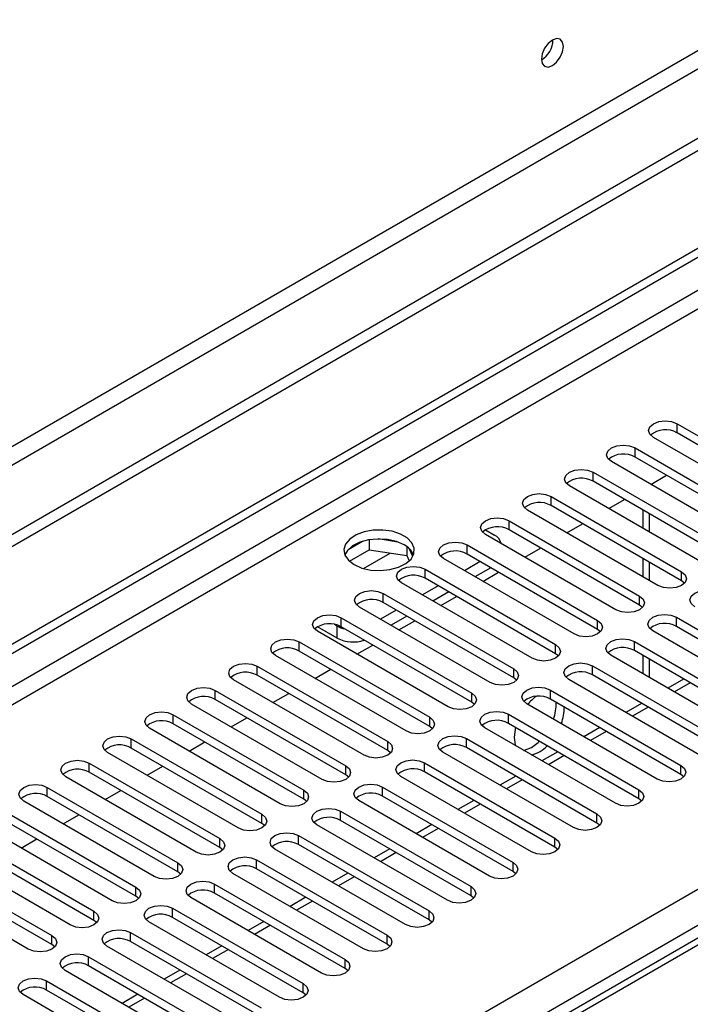
# Model space of a CAD drawing. Units: millimetres. Extents: x 4 to 9874, y 10 to 13969.
# Drawn here: x 4163 to 4253, y 2261 to 2393 of the extents above; entities that cross this region are included whole.
import ezdxf

# ---------------------------------------------------------------- set-up
doc = ezdxf.new("R2010")
doc.units = ezdxf.units.MM
doc.header["$LTSCALE"] = 47

msp = doc.modelspace()

# ---------------------------------------------------------------- linework, layer by layer
at = {"color": 7, "linetype": 'Continuous', "lineweight": 25}
for p, q in [((5171.345, 2906.465), (3366.101, 1864.32)), ((5171.345, 2904.832), (3366.101, 1862.687)), ((3163.515, 1732.622), (4838.651, 2699.657)), ((3164.576, 1732.01), (4839.712, 2699.045)), ((4433.518, 2372.821), (3715.805, 1958.494)), ((4251.576, 2338.702), (4269.165, 2328.548)), ((4265.983, 2326.711), (4248.393, 2336.865)), ((4269.165, 2327.323), (4251.576, 2337.477)), ((4245.919, 2335.436), (4263.508, 2325.282)), ((4263.508, 2324.057), (4245.919, 2334.212)), ((4260.326, 2323.445), (4242.737, 2333.6)), ((4240.262, 2332.171), (4257.851, 2322.017)), ((4248.048, 2330.533), (4250.169, 2331.758)), ((4254.669, 2320.18), (4237.08, 2330.334)), ((4257.851, 2320.792), (4240.262, 2330.946)), ((4234.605, 2328.905), (4252.194, 2318.751)), ((4252.194, 2317.526), (4234.605, 2327.68)), ((4242.391, 2327.268), (4244.512, 2328.492)), ((4249.012, 2316.914), (4231.423, 2327.068)), ((4246.984, 2327.065), (4246.984, 2324.616)), ((4228.948, 2325.64), (4246.537, 2315.485)), ((4236.734, 2324.002), (4238.855, 2325.227)), ((4225.766, 2324.415), (4227.004, 2323.7)), ((4243.355, 2313.649), (4225.766, 2323.803)), ((4246.537, 2314.261), (4228.948, 2324.415)), ((4209.194, 2322.849), (4207.266, 2321.735)), ((4210.087, 2323.062), (4210.087, 2321.731)), ((4213.942, 2322.768), (4211.307, 2323.176)), ((4223.291, 2322.374), (4240.88, 2312.22)), ((4207.429, 2320.197), (4210.087, 2321.731)), ((4210.087, 2321.731), (4215.162, 2320.946)), ((4215.162, 2322.143), (4215.162, 2320.946)), ((4215.162, 2320.946), (4215.497, 2320.226)), ((4215.974, 2320.83), (4215.489, 2321.875)), ((4240.88, 2310.995), (4223.291, 2321.149)), ((4231.077, 2320.736), (4233.199, 2321.961)), ((4237.699, 2310.383), (4220.109, 2320.537)), ((4225.059, 2320.128), (4222.938, 2318.904)), ((4246.984, 2320.534), (4246.984, 2318.085)), ((4217.634, 2319.108), (4235.224, 2308.954)), ((4226.473, 2319.312), (4224.352, 2318.088)), ((4225.421, 2317.471), (4227.542, 2318.695)), ((4232.042, 2307.117), (4214.452, 2317.271)), ((4235.224, 2307.729), (4217.634, 2317.883)), ((4252.587, 2317.22), (4252.194, 2317.526)), ((4211.978, 2315.843), (4229.567, 2305.689)), ((4219.402, 2316.863), (4217.281, 2315.638)), ((4220.817, 2316.046), (4218.695, 2314.822)), ((4229.567, 2304.464), (4211.978, 2314.618)), ((4219.764, 2314.205), (4221.885, 2315.43)), ((4246.931, 2313.955), (4246.537, 2314.261)), ((4226.385, 2303.852), (4208.796, 2314.006)), ((4213.745, 2313.597), (4211.624, 2312.373)), ((4205.79, 2311.454), (4205.415, 2311.671)), ((4206.321, 2312.577), (4223.91, 2302.423)), ((4215.16, 2312.781), (4213.039, 2311.556)), ((4214.107, 2310.94), (4216.228, 2312.164)), ((4251.487, 2312.628), (4269.076, 2302.474)), ((4205.79, 2309.821), (4203.139, 2311.352)), ((4220.728, 2300.586), (4203.139, 2310.74)), ((4223.91, 2301.198), (4206.321, 2311.352)), ((4241.274, 2310.689), (4240.88, 2310.995)), ((4265.895, 2300.637), (4248.305, 2310.791)), ((4269.076, 2301.249), (4251.487, 2311.403)), ((4200.664, 2309.311), (4218.253, 2299.157)), ((4245.83, 2309.362), (4263.419, 2299.208)), ((4218.253, 2297.932), (4200.664, 2308.087)), ((4208.45, 2307.674), (4210.571, 2308.898)), ((4235.617, 2307.423), (4235.224, 2307.729)), ((4263.419, 2297.983), (4245.83, 2308.138)), ((4215.071, 2297.32), (4197.482, 2307.474)), ((4260.238, 2297.371), (4242.648, 2307.525)), ((4246.984, 2307.471), (4246.984, 2305.022)), ((4195.007, 2306.046), (4212.596, 2295.892)), ((4202.793, 2304.408), (4204.914, 2305.633)), ((4240.173, 2306.097), (4257.763, 2295.943)), ((4209.414, 2294.055), (4191.825, 2304.209)), ((4212.596, 2294.667), (4195.007, 2304.821)), ((4229.96, 2304.158), (4229.567, 2304.464)), ((4254.581, 2294.106), (4236.991, 2304.26)), ((4257.763, 2294.718), (4240.173, 2304.872)), ((4252.471, 2304.304), (4250.35, 2303.08)), ((4189.35, 2302.78), (4206.939, 2292.626)), ((4197.136, 2301.143), (4199.257, 2302.367)), ((4234.517, 2302.831), (4252.106, 2292.677)), ((4206.939, 2291.401), (4189.35, 2301.555)), ((4224.303, 2300.892), (4223.91, 2301.198)), ((4248.924, 2290.84), (4231.335, 2300.994)), ((4252.106, 2291.452), (4234.517, 2301.606)), ((4246.814, 2301.039), (4244.693, 2299.814)), ((4203.757, 2290.789), (4186.168, 2300.943)), ((4183.693, 2299.514), (4201.282, 2289.36)), ((4191.479, 2297.877), (4193.601, 2299.102)), ((4228.86, 2299.565), (4246.449, 2289.411)), ((4246.449, 2288.187), (4228.86, 2298.341)), ((4198.101, 2287.523), (4180.511, 2297.678)), ((4201.282, 2288.136), (4183.693, 2298.29)), ((4218.646, 2297.626), (4218.253, 2297.932)), ((4243.267, 2287.574), (4225.678, 2297.729)), ((4241.157, 2297.773), (4239.036, 2296.548)), ((4178.036, 2296.249), (4195.626, 2286.095)), ((4185.823, 2294.611), (4187.944, 2295.836)), ((4223.203, 2296.3), (4240.792, 2286.146)), ((4192.444, 2284.258), (4174.854, 2294.412)), ((4195.626, 2284.87), (4178.036, 2295.024)), ((4212.989, 2294.361), (4212.596, 2294.667)), ((4237.61, 2284.309), (4220.021, 2294.463)), ((4240.792, 2284.921), (4223.203, 2295.075)), ((4235.5, 2294.507), (4233.379, 2293.283)), ((4217.546, 2293.034), (4235.135, 2282.88)), ((4172.38, 2292.983), (4189.969, 2282.829)), ((4189.969, 2281.604), (4172.38, 2291.758)), ((4180.166, 2291.346), (4182.287, 2292.57)), ((4235.135, 2281.655), (4217.546, 2291.809)), ((4186.787, 2280.992), (4169.198, 2291.146)), ((4207.333, 2291.095), (4206.939, 2291.401)), ((4231.953, 2281.043), (4214.364, 2291.197)), ((4229.843, 2291.242), (4227.722, 2290.017)), ((4252.499, 2291.146), (4252.106, 2291.452)), ((4166.723, 2289.718), (4184.312, 2279.563)), ((4174.509, 2288.08), (4176.63, 2289.305)), ((4211.889, 2289.769), (4229.478, 2279.615)), ((4181.13, 2277.727), (4163.541, 2287.881)), ((4184.312, 2278.339), (4166.723, 2288.493)), ((4201.676, 2287.829), (4201.282, 2288.136)), ((4226.297, 2277.778), (4208.707, 2287.932)), ((4229.478, 2278.39), (4211.889, 2288.544)), ((4224.186, 2287.976), (4222.065, 2286.752)), ((4246.842, 2287.881), (4246.449, 2288.187)), ((4161.066, 2286.452), (4178.655, 2276.298)), ((4206.232, 2286.503), (4223.821, 2276.349)), ((4178.655, 2275.073), (4161.066, 2285.227)), ((4168.852, 2284.814), (4170.973, 2286.039)), ((4223.821, 2275.124), (4206.232, 2285.278)), ((4175.473, 2274.461), (4157.884, 2284.615)), ((4196.019, 2284.564), (4195.626, 2284.87)), ((4220.64, 2274.512), (4203.05, 2284.666)), ((4218.529, 2284.71), (4216.408, 2283.486)), ((4241.185, 2284.615), (4240.792, 2284.921)), ((4155.409, 2283.186), (4172.998, 2273.032)), ((4163.195, 2281.549), (4165.316, 2282.773)), ((4200.575, 2283.237), (4218.165, 2273.083)), ((4169.816, 2271.195), (4152.227, 2281.349)), ((4172.998, 2271.807), (4155.409, 2281.961)), ((4190.362, 2281.298), (4189.969, 2281.604)), ((4214.983, 2271.246), (4197.394, 2281.4)), ((4218.165, 2271.858), (4200.575, 2282.012)), ((4212.873, 2281.445), (4210.752, 2280.22)), ((4235.528, 2281.349), (4235.135, 2281.655)), ((4149.752, 2279.921), (4167.341, 2269.767)), ((4194.919, 2279.972), (4212.508, 2269.818)), ((4167.341, 2268.542), (4149.752, 2278.696)), ((4212.508, 2268.593), (4194.919, 2278.747)), ((4164.159, 2267.93), (4146.57, 2278.084)), ((4184.705, 2278.033), (4184.312, 2278.339)), ((4209.326, 2267.981), (4191.737, 2278.135)), ((4207.216, 2278.179), (4205.095, 2276.955)), ((4229.872, 2278.084), (4229.478, 2278.39)), ((4189.262, 2276.706), (4206.851, 2266.552)), ((4179.048, 2274.767), (4178.655, 2275.073)), ((4203.669, 2264.715), (4186.08, 2274.869)), ((4206.851, 2265.327), (4189.262, 2275.481)), ((4201.559, 2274.914), (4199.438, 2273.689)), ((4224.215, 2274.818), (4223.821, 2275.124)), ((4183.605, 2273.44), (4201.194, 2263.286)), ((4173.391, 2271.501), (4172.998, 2271.807)), ((4201.194, 2262.062), (4183.605, 2272.216)), ((4218.558, 2271.552), (4218.165, 2271.858)), ((4198.012, 2261.449), (4180.423, 2271.603)), ((4195.902, 2271.648), (4193.781, 2270.423)), ((4177.948, 2270.175), (4195.537, 2260.021)), ((4167.735, 2268.236), (4167.341, 2268.542)), ((4192.355, 2258.184), (4174.766, 2268.338)), ((4195.537, 2258.796), (4177.948, 2268.95)), ((4190.245, 2268.382), (4188.124, 2267.158)), ((4212.901, 2268.287), (4212.508, 2268.593)), ((4172.291, 2266.909), (4189.88, 2256.755)), ((4189.88, 2255.53), (4172.291, 2265.684)), ((4207.244, 2265.021), (4206.851, 2265.327)), ((4186.698, 2254.918), (4169.109, 2265.072)), ((4184.588, 2265.117), (4182.467, 2263.892)), ((4166.634, 2263.643), (4184.224, 2253.489)), ((4181.042, 2251.653), (4163.452, 2261.807)), ((4184.224, 2252.265), (4166.634, 2262.419)), ((4178.932, 2261.851), (4176.81, 2260.626)), ((4201.587, 2261.755), (4201.194, 2262.062))]:
    msp.add_line(p, q, dxfattribs=at)
at = {"color": 8, "linetype": 'Continuous', "lineweight": 25}
for p, q in [((5110.003, 2882.892), (3409.058, 1900.957)), ((3410.119, 1899.12), (5111.064, 2881.055)), ((4839.712, 2694.554), (3164.576, 1727.519)), ((3165.636, 1725.682), (4840.772, 2692.717)), ((3322.437, 1738.03), (4819.382, 2602.198)), ((4821.504, 2598.524), (3324.559, 1734.356)), ((4434.893, 2372.685), (3717.18, 1958.358)), ((4251.576, 2337.477), (4251.576, 2338.702)), ((4245.919, 2334.212), (4245.919, 2335.436)), ((4240.262, 2330.946), (4240.262, 2332.171)), ((4234.605, 2327.68), (4234.605, 2328.905)), ((4247.863, 2324.109), (4247.863, 2326.558)), ((4228.948, 2324.415), (4228.948, 2325.64)), ((4223.291, 2321.149), (4223.291, 2322.374)), ((4209.33, 2319.205), (4212.941, 2321.29)), ((4247.863, 2317.578), (4247.863, 2320.027)), ((4217.634, 2317.883), (4217.634, 2319.108)), ((4252.194, 2317.526), (4252.194, 2318.751)), ((4211.978, 2314.618), (4211.978, 2315.843)), ((4246.537, 2314.261), (4246.537, 2315.485)), ((4206.321, 2311.352), (4206.321, 2312.577)), ((4240.88, 2310.995), (4240.88, 2312.22)), ((4251.487, 2311.403), (4251.487, 2312.628)), ((4205.79, 2309.821), (4205.79, 2311.454)), ((4200.664, 2308.087), (4200.664, 2309.311)), ((4235.224, 2307.729), (4235.224, 2308.954)), ((4245.83, 2308.138), (4245.83, 2309.362)), ((4247.863, 2304.515), (4247.863, 2306.964)), ((4195.007, 2304.821), (4195.007, 2306.046)), ((4229.567, 2304.464), (4229.567, 2305.689)), ((4240.173, 2304.872), (4240.173, 2306.097)), ((4253.349, 2303.797), (4251.228, 2302.572)), ((4189.35, 2301.555), (4189.35, 2302.78)), ((4223.91, 2301.198), (4223.91, 2302.423)), ((4234.517, 2301.606), (4234.517, 2302.831)), ((4247.692, 2300.531), (4245.571, 2299.307)), ((4183.693, 2298.29), (4183.693, 2299.514)), ((4218.253, 2297.932), (4218.253, 2299.157)), ((4228.86, 2298.341), (4228.86, 2299.565)), ((4242.035, 2297.266), (4239.914, 2296.041)), ((4178.036, 2295.024), (4178.036, 2296.249)), ((4212.596, 2294.667), (4212.596, 2295.892)), ((4223.203, 2295.075), (4223.203, 2296.3)), ((4217.546, 2291.809), (4217.546, 2293.034)), ((4236.379, 2294), (4234.257, 2292.776)), ((4172.38, 2291.758), (4172.38, 2292.983)), ((4206.939, 2291.401), (4206.939, 2292.626)), ((4252.106, 2291.452), (4252.106, 2292.677)), ((4230.722, 2290.735), (4228.601, 2289.51)), ((4166.723, 2288.493), (4166.723, 2289.718)), ((4201.282, 2288.136), (4201.282, 2289.36)), ((4211.889, 2288.544), (4211.889, 2289.769)), ((4246.449, 2288.187), (4246.449, 2289.411)), ((4206.232, 2285.278), (4206.232, 2286.503)), ((4225.065, 2287.469), (4222.944, 2286.244)), ((4195.626, 2284.87), (4195.626, 2286.095)), ((4240.792, 2284.921), (4240.792, 2286.146)), ((4219.408, 2284.203), (4217.287, 2282.979)), ((4189.969, 2281.604), (4189.969, 2282.829)), ((4200.575, 2282.012), (4200.575, 2283.237)), ((4235.135, 2281.655), (4235.135, 2282.88)), ((4194.919, 2278.747), (4194.919, 2279.972)), ((4213.751, 2280.938), (4211.63, 2279.713)), ((4184.312, 2278.339), (4184.312, 2279.563)), ((4229.478, 2278.39), (4229.478, 2279.615)), ((4208.094, 2277.672), (4205.973, 2276.447)), ((4178.655, 2275.073), (4178.655, 2276.298)), ((4189.262, 2275.481), (4189.262, 2276.706)), ((4223.821, 2275.124), (4223.821, 2276.349)), ((4183.605, 2272.216), (4183.605, 2273.44)), ((4202.437, 2274.406), (4200.316, 2273.182)), ((4172.998, 2271.807), (4172.998, 2273.032)), ((4218.165, 2271.858), (4218.165, 2273.083)), ((4196.781, 2271.141), (4194.66, 2269.916)), ((4167.341, 2268.542), (4167.341, 2269.767)), ((4177.948, 2268.95), (4177.948, 2270.175)), ((4212.508, 2268.593), (4212.508, 2269.818)), ((4191.124, 2267.875), (4189.003, 2266.651)), ((4172.291, 2265.684), (4172.291, 2266.909)), ((4206.851, 2265.327), (4206.851, 2266.552)), ((4185.467, 2264.609), (4183.346, 2263.385)), ((4166.634, 2262.419), (4166.634, 2263.643)), ((4201.194, 2262.062), (4201.194, 2263.286)), ((4179.81, 2261.344), (4177.689, 2260.119))]:
    msp.add_line(p, q, dxfattribs=at)
at = {"color": 7, "linetype": 'Continuous', "lineweight": 25, "flags": 128}
for points in [[(4236.267, 2389.518), (4236.154, 2390.109), (4235.832, 2390.479), (4235.35, 2390.573), (4234.782, 2390.375), (4234.213, 2389.917), (4233.732, 2389.267), (4233.41, 2388.525), (4233.297, 2387.803), (4233.41, 2387.212), (4233.732, 2386.842), (4234.213, 2386.748), (4234.782, 2386.946), (4235.35, 2387.404), (4235.832, 2388.054), (4236.154, 2388.796), (4236.267, 2389.518)], [(4248.393, 2336.865), (4247.906, 2337.287), (4247.734, 2337.784), (4247.906, 2338.281), (4248.393, 2338.702), (4249.123, 2338.984), (4249.985, 2339.083), (4250.846, 2338.984), (4251.576, 2338.702)], [(4242.737, 2333.6), (4242.249, 2334.021), (4242.078, 2334.518), (4242.249, 2335.015), (4242.737, 2335.436), (4243.467, 2335.718), (4244.328, 2335.817), (4245.189, 2335.718), (4245.919, 2335.436)], [(4237.08, 2330.334), (4236.592, 2330.755), (4236.421, 2331.252), (4236.592, 2331.749), (4237.08, 2332.171), (4237.81, 2332.452), (4238.671, 2332.551), (4239.532, 2332.452), (4240.262, 2332.171)], [(4231.423, 2327.068), (4230.935, 2327.49), (4230.764, 2327.987), (4230.935, 2328.484), (4231.423, 2328.905), (4232.153, 2329.187), (4233.014, 2329.286), (4233.875, 2329.187), (4234.605, 2328.905)], [(4225.766, 2323.803), (4225.278, 2324.224), (4225.107, 2324.721), (4225.278, 2325.218), (4225.766, 2325.64), (4226.496, 2325.921), (4227.357, 2326.02), (4228.218, 2325.921), (4228.948, 2325.64)], [(4208.088, 2319.721), (4209.119, 2319.269), (4210.323, 2318.995), (4211.609, 2318.919), (4212.884, 2319.046), (4214.052, 2319.367), (4215.027, 2319.857), (4215.737, 2320.482), (4216.128, 2321.194), (4216.172, 2321.94), (4215.866, 2322.666), (4215.232, 2323.316), (4214.317, 2323.844), (4213.19, 2324.21), (4211.933, 2324.387), (4210.64, 2324.362), (4209.407, 2324.136), (4208.326, 2323.726), (4207.475, 2323.163), (4206.92, 2322.489), (4206.7, 2321.753), (4206.832, 2321.01), (4207.307, 2320.316), (4208.088, 2319.721)], [(4214.806, 2322.374), (4213.775, 2322.825), (4212.572, 2323.099), (4211.285, 2323.175), (4210.01, 2323.048), (4208.842, 2322.728), (4207.867, 2322.237), (4207.158, 2321.612), (4206.817, 2321.047)], [(4220.109, 2320.537), (4219.621, 2320.958), (4219.45, 2321.455), (4219.622, 2321.953), (4220.109, 2322.374), (4220.839, 2322.655), (4221.7, 2322.754), (4222.561, 2322.655), (4223.291, 2322.374)], [(4214.452, 2317.271), (4213.965, 2317.693), (4213.793, 2318.19), (4213.965, 2318.687), (4214.452, 2319.108), (4215.182, 2319.39), (4216.043, 2319.489), (4216.904, 2319.39), (4217.634, 2319.108)], [(4252.194, 2318.751), (4252.682, 2318.33), (4252.853, 2317.833), (4252.682, 2317.336), (4252.194, 2316.914), (4251.464, 2316.633), (4250.603, 2316.534), (4249.742, 2316.633), (4249.012, 2316.914)], [(4208.796, 2314.006), (4208.308, 2314.427), (4208.136, 2314.924), (4208.308, 2315.421), (4208.795, 2315.843), (4209.526, 2316.124), (4210.387, 2316.223), (4211.248, 2316.124), (4211.978, 2315.843)], [(4253.962, 2314.057), (4253.474, 2314.478), (4253.303, 2314.975), (4253.474, 2315.472), (4253.962, 2315.894), (4254.692, 2316.175), (4255.553, 2316.274), (4256.414, 2316.175), (4257.144, 2315.894)], [(4246.537, 2315.485), (4247.025, 2315.064), (4247.196, 2314.567), (4247.025, 2314.07), (4246.537, 2313.649), (4245.807, 2313.367), (4244.946, 2313.268), (4244.085, 2313.367), (4243.355, 2313.649)], [(4203.139, 2310.74), (4202.651, 2311.161), (4202.48, 2311.659), (4202.651, 2312.156), (4203.139, 2312.577), (4203.869, 2312.859), (4204.73, 2312.957), (4205.591, 2312.859), (4206.321, 2312.577)], [(4248.305, 2310.791), (4247.817, 2311.212), (4247.646, 2311.71), (4247.817, 2312.207), (4248.305, 2312.628), (4249.035, 2312.91), (4249.896, 2313.008), (4250.757, 2312.91), (4251.487, 2312.628)], [(4240.88, 2312.22), (4241.368, 2311.798), (4241.539, 2311.301), (4241.368, 2310.804), (4240.88, 2310.383), (4240.151, 2310.101), (4239.289, 2310.002), (4238.428, 2310.101), (4237.699, 2310.383)], [(4197.482, 2307.474), (4196.994, 2307.896), (4196.823, 2308.393), (4196.994, 2308.89), (4197.482, 2309.311), (4198.212, 2309.593), (4199.073, 2309.692), (4199.934, 2309.593), (4200.664, 2309.311)], [(4235.224, 2308.954), (4235.711, 2308.533), (4235.883, 2308.036), (4235.711, 2307.539), (4235.224, 2307.117), (4234.494, 2306.836), (4233.633, 2306.737), (4232.772, 2306.836), (4232.042, 2307.117)], [(4242.648, 2307.525), (4242.16, 2307.947), (4241.989, 2308.444), (4242.161, 2308.941), (4242.648, 2309.362), (4243.378, 2309.644), (4244.239, 2309.743), (4245.1, 2309.644), (4245.83, 2309.362)], [(4191.825, 2304.209), (4191.337, 2304.63), (4191.166, 2305.127), (4191.337, 2305.624), (4191.825, 2306.046), (4192.555, 2306.327), (4193.416, 2306.426), (4194.277, 2306.327), (4195.007, 2306.046)], [(4236.991, 2304.26), (4236.504, 2304.681), (4236.332, 2305.178), (4236.504, 2305.675), (4236.991, 2306.097), (4237.721, 2306.378), (4238.582, 2306.477), (4239.444, 2306.378), (4240.173, 2306.097)], [(4229.567, 2305.689), (4230.055, 2305.267), (4230.226, 2304.77), (4230.055, 2304.273), (4229.567, 2303.852), (4228.837, 2303.57), (4227.976, 2303.471), (4227.115, 2303.57), (4226.385, 2303.852)], [(4186.168, 2300.943), (4185.68, 2301.365), (4185.509, 2301.862), (4185.68, 2302.359), (4186.168, 2302.78), (4186.898, 2303.062), (4187.759, 2303.161), (4188.62, 2303.062), (4189.35, 2302.78)], [(4223.91, 2302.423), (4224.398, 2302.002), (4224.569, 2301.504), (4224.398, 2301.007), (4223.91, 2300.586), (4223.18, 2300.304), (4222.319, 2300.206), (4221.458, 2300.304), (4220.728, 2300.586)], [(4231.335, 2300.994), (4230.847, 2301.416), (4230.676, 2301.913), (4230.847, 2302.41), (4231.335, 2302.831), (4232.065, 2303.113), (4232.926, 2303.212), (4233.787, 2303.113), (4234.517, 2302.831)], [(4180.511, 2297.678), (4180.023, 2298.099), (4179.852, 2298.596), (4180.024, 2299.093), (4180.511, 2299.514), (4181.241, 2299.796), (4182.102, 2299.895), (4182.963, 2299.796), (4183.693, 2299.514)], [(4225.678, 2297.729), (4225.19, 2298.15), (4225.019, 2298.647), (4225.19, 2299.144), (4225.678, 2299.565), (4226.408, 2299.847), (4227.269, 2299.946), (4228.13, 2299.847), (4228.86, 2299.565)], [(4218.253, 2299.157), (4218.741, 2298.736), (4218.912, 2298.239), (4218.741, 2297.742), (4218.253, 2297.32), (4217.523, 2297.039), (4216.662, 2296.94), (4215.801, 2297.039), (4215.071, 2297.32)], [(4229.832, 2297.779), (4229.78, 2297.553), (4229.655, 2296.435)], [(4174.854, 2294.412), (4174.367, 2294.833), (4174.195, 2295.33), (4174.367, 2295.827), (4174.854, 2296.249), (4175.584, 2296.53), (4176.445, 2296.629), (4177.307, 2296.53), (4178.036, 2296.249)], [(4212.596, 2295.892), (4213.084, 2295.47), (4213.255, 2294.973), (4213.084, 2294.476), (4212.596, 2294.055), (4211.866, 2293.773), (4211.005, 2293.674), (4210.144, 2293.773), (4209.414, 2294.055)], [(4220.021, 2294.463), (4219.533, 2294.884), (4219.362, 2295.381), (4219.533, 2295.878), (4220.021, 2296.3), (4220.751, 2296.581), (4221.612, 2296.68), (4222.473, 2296.581), (4223.203, 2296.3)], [(4229.655, 2296.435), (4229.78, 2295.46), (4229.817, 2295.339)], [(4231.953, 2295.108), (4232.86, 2295.775), (4233.03, 2295.933)], [(4230.924, 2294.7), (4231.047, 2294.728), (4231.953, 2295.108)], [(4169.198, 2291.146), (4168.71, 2291.568), (4168.539, 2292.065), (4168.71, 2292.562), (4169.197, 2292.983), (4169.928, 2293.265), (4170.788, 2293.364), (4171.65, 2293.265), (4172.38, 2292.983)], [(4214.364, 2291.197), (4213.876, 2291.619), (4213.705, 2292.116), (4213.876, 2292.613), (4214.364, 2293.034), (4215.094, 2293.316), (4215.955, 2293.415), (4216.816, 2293.316), (4217.546, 2293.034)], [(4206.939, 2292.626), (4207.427, 2292.205), (4207.598, 2291.708), (4207.427, 2291.21), (4206.939, 2290.789), (4206.209, 2290.507), (4205.348, 2290.409), (4204.487, 2290.508), (4203.757, 2290.789)], [(4252.106, 2292.677), (4252.594, 2292.256), (4252.765, 2291.759), (4252.594, 2291.262), (4252.106, 2290.84), (4251.376, 2290.559), (4250.515, 2290.46), (4249.654, 2290.559), (4248.924, 2290.84)], [(4163.541, 2287.881), (4163.053, 2288.302), (4162.882, 2288.799), (4163.053, 2289.296), (4163.541, 2289.718), (4164.271, 2289.999), (4165.132, 2290.098), (4165.993, 2289.999), (4166.723, 2289.718)], [(4201.282, 2289.36), (4201.77, 2288.939), (4201.941, 2288.442), (4201.77, 2287.945), (4201.283, 2287.523), (4200.553, 2287.242), (4199.692, 2287.143), (4198.83, 2287.242), (4198.101, 2287.523)], [(4208.707, 2287.932), (4208.219, 2288.353), (4208.048, 2288.85), (4208.219, 2289.347), (4208.707, 2289.769), (4209.437, 2290.05), (4210.298, 2290.149), (4211.159, 2290.05), (4211.889, 2289.769)], [(4246.449, 2289.411), (4246.937, 2288.99), (4247.108, 2288.493), (4246.937, 2287.996), (4246.449, 2287.574), (4245.719, 2287.293), (4244.858, 2287.194), (4243.997, 2287.293), (4243.267, 2287.574)], [(4203.05, 2284.666), (4202.563, 2285.087), (4202.391, 2285.584), (4202.563, 2286.082), (4203.05, 2286.503), (4203.78, 2286.785), (4204.641, 2286.883), (4205.502, 2286.784), (4206.232, 2286.503)], [(4195.626, 2286.095), (4196.113, 2285.673), (4196.285, 2285.176), (4196.113, 2284.679), (4195.626, 2284.258), (4194.896, 2283.976), (4194.035, 2283.877), (4193.174, 2283.976), (4192.444, 2284.258)], [(4240.792, 2286.146), (4241.28, 2285.724), (4241.451, 2285.227), (4241.28, 2284.73), (4240.792, 2284.309), (4240.062, 2284.027), (4239.201, 2283.928), (4238.34, 2284.027), (4237.61, 2284.309)], [(4189.969, 2282.829), (4190.457, 2282.408), (4190.628, 2281.911), (4190.457, 2281.414), (4189.969, 2280.992), (4189.239, 2280.711), (4188.378, 2280.612), (4187.517, 2280.711), (4186.787, 2280.992)], [(4197.394, 2281.4), (4196.906, 2281.822), (4196.734, 2282.319), (4196.906, 2282.816), (4197.393, 2283.237), (4198.123, 2283.519), (4198.984, 2283.618), (4199.846, 2283.519), (4200.575, 2283.237)], [(4235.135, 2282.88), (4235.623, 2282.459), (4235.794, 2281.962), (4235.623, 2281.465), (4235.135, 2281.043), (4234.405, 2280.762), (4233.544, 2280.663), (4232.683, 2280.762), (4231.953, 2281.043)], [(4191.737, 2278.135), (4191.249, 2278.556), (4191.078, 2279.053), (4191.249, 2279.55), (4191.737, 2279.972), (4192.467, 2280.253), (4193.327, 2280.352), (4194.189, 2280.253), (4194.919, 2279.972)], [(4184.312, 2279.563), (4184.8, 2279.142), (4184.971, 2278.645), (4184.8, 2278.148), (4184.312, 2277.727), (4183.582, 2277.445), (4182.721, 2277.346), (4181.86, 2277.445), (4181.13, 2277.727)], [(4229.478, 2279.615), (4229.966, 2279.193), (4230.137, 2278.696), (4229.966, 2278.199), (4229.478, 2277.778), (4228.748, 2277.496), (4227.888, 2277.397), (4227.026, 2277.496), (4226.297, 2277.778)], [(4178.655, 2276.298), (4179.143, 2275.876), (4179.314, 2275.379), (4179.143, 2274.882), (4178.655, 2274.461), (4177.925, 2274.179), (4177.064, 2274.08), (4176.203, 2274.179), (4175.473, 2274.461)], [(4186.08, 2274.869), (4185.592, 2275.291), (4185.421, 2275.788), (4185.592, 2276.285), (4186.08, 2276.706), (4186.81, 2276.988), (4187.671, 2277.086), (4188.532, 2276.988), (4189.262, 2276.706)], [(4223.821, 2276.349), (4224.309, 2275.927), (4224.481, 2275.43), (4224.309, 2274.933), (4223.822, 2274.512), (4223.092, 2274.23), (4222.231, 2274.131), (4221.369, 2274.23), (4220.64, 2274.512)], [(4180.423, 2271.603), (4179.935, 2272.025), (4179.764, 2272.522), (4179.935, 2273.019), (4180.423, 2273.44), (4181.153, 2273.722), (4182.014, 2273.821), (4182.875, 2273.722), (4183.605, 2273.44)], [(4172.998, 2273.032), (4173.486, 2272.611), (4173.657, 2272.114), (4173.486, 2271.617), (4172.998, 2271.195), (4172.268, 2270.914), (4171.407, 2270.815), (4170.546, 2270.914), (4169.816, 2271.195)], [(4218.165, 2273.083), (4218.653, 2272.662), (4218.824, 2272.165), (4218.652, 2271.668), (4218.165, 2271.246), (4217.435, 2270.965), (4216.574, 2270.866), (4215.713, 2270.965), (4214.983, 2271.246)], [(4174.766, 2268.338), (4174.278, 2268.759), (4174.107, 2269.256), (4174.278, 2269.753), (4174.766, 2270.175), (4175.496, 2270.456), (4176.357, 2270.555), (4177.218, 2270.456), (4177.948, 2270.175)], [(4167.341, 2269.767), (4167.829, 2269.345), (4168, 2268.848), (4167.829, 2268.351), (4167.341, 2267.93), (4166.611, 2267.648), (4165.75, 2267.549), (4164.889, 2267.648), (4164.159, 2267.93)], [(4212.508, 2269.818), (4212.996, 2269.396), (4213.167, 2268.899), (4212.996, 2268.402), (4212.508, 2267.981), (4211.778, 2267.699), (4210.917, 2267.6), (4210.056, 2267.699), (4209.326, 2267.981)], [(4169.109, 2265.072), (4168.621, 2265.494), (4168.45, 2265.991), (4168.621, 2266.488), (4169.109, 2266.909), (4169.839, 2267.191), (4170.7, 2267.29), (4171.561, 2267.191), (4172.291, 2266.909)], [(4206.851, 2266.552), (4207.339, 2266.131), (4207.51, 2265.634), (4207.339, 2265.136), (4206.851, 2264.715), (4206.121, 2264.434), (4205.26, 2264.335), (4204.399, 2264.433), (4203.669, 2264.715)], [(4163.452, 2261.807), (4162.965, 2262.228), (4162.793, 2262.725), (4162.965, 2263.222), (4163.452, 2263.643), (4164.182, 2263.925), (4165.043, 2264.024), (4165.904, 2263.925), (4166.634, 2263.643)], [(4201.194, 2263.286), (4201.682, 2262.865), (4201.853, 2262.368), (4201.682, 2261.871), (4201.194, 2261.449), (4200.464, 2261.168), (4199.603, 2261.069), (4198.742, 2261.168), (4198.012, 2261.449)]]:
    msp.add_lwpolyline(points, dxfattribs=at)
at = {"color": 7, "linetype": 'Continuous', "lineweight": 25}
for centre, radius, start, end in [((4231.817, 2390.372), 3.034, 299.22539, 0.78089), ((4250.008, 2334.755), 3.142, 60.06823, 129.71785), ((4244.351, 2331.489), 3.141, 60.06405, 129.72204), ((4238.694, 2328.223), 3.142, 60.06861, 129.71747), ((4233.037, 2324.958), 3.141, 60.06136, 129.72209), ((4227.38, 2321.692), 3.141, 60.06405, 129.72204), ((4226.351, 2322.291), 1.554, 10.90241, 65.14994), ((4213.659, 2320.002), 2.635, 23.37305, 64.18649), ((4221.723, 2318.427), 3.141, 60.06136, 129.72209), ((4216.067, 2315.161), 3.141, 60.06405, 129.72204), ((4210.41, 2311.895), 3.142, 60.06823, 129.71785), ((4204.753, 2308.63), 3.141, 60.06405, 129.72204), ((4249.919, 2308.681), 3.141, 60.06451, 129.72202), ((4207.632, 2314.776), 3.798, 240.99372, 257.57616), ((4207.925, 2313.95), 4.649, 242.65843, 288.95621), ((4199.096, 2305.364), 3.142, 60.06861, 129.71747), ((4244.263, 2305.415), 3.141, 60.06183, 129.72206), ((4193.439, 2302.099), 3.141, 60.06136, 129.72209), ((4238.606, 2302.15), 3.141, 60.06451, 129.72202), ((4187.782, 2298.833), 3.141, 60.06405, 129.72204), ((4232.949, 2298.884), 3.142, 60.0687, 129.71783), ((4236.598, 2296.578), 6.724, 126.66243, 139.78002), ((4229.266, 2301.011), 6.042, 339.71597, 1.31907), ((4230.391, 2300.388), 5.978, 339.59877, 1.43627), ((4182.126, 2295.568), 3.141, 60.06136, 129.72209), ((4227.292, 2295.618), 3.141, 60.06451, 129.72202), ((4176.469, 2292.302), 3.141, 60.06405, 129.72204), ((4221.635, 2292.352), 3.142, 60.06908, 129.71745), ((4230.948, 2298.271), 4.31, 283.91411, 316.80889), ((4170.812, 2289.036), 3.142, 60.06823, 129.71785), ((4215.978, 2289.087), 3.141, 60.06183, 129.72206), ((4165.155, 2285.77), 3.141, 60.06405, 129.72204), ((4210.322, 2285.821), 3.141, 60.06451, 129.72202), ((4204.665, 2282.556), 3.141, 60.06183, 129.72206), ((4199.008, 2279.29), 3.141, 60.06451, 129.72202), ((4193.351, 2276.024), 3.142, 60.0687, 129.71783), ((4187.694, 2272.759), 3.141, 60.06451, 129.72202), ((4182.037, 2269.493), 3.142, 60.06908, 129.71745), ((4176.38, 2266.228), 3.141, 60.06346, 129.72307), ((4170.724, 2262.962), 3.142, 60.06908, 129.71745), ((4165.067, 2259.697), 3.141, 60.06183, 129.72206)]:
    msp.add_arc(centre, radius, start, end, dxfattribs=at)

doc.saveas('drawing.dxf')
